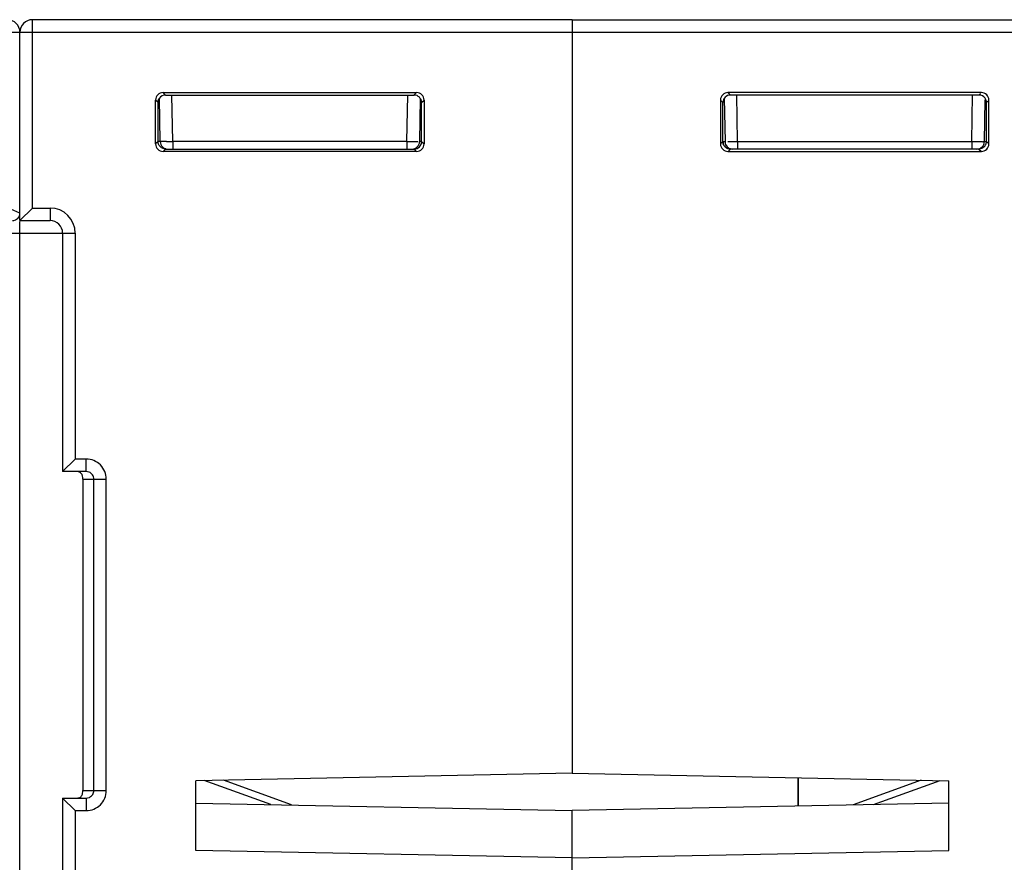
# Model space of a CAD drawing. Units: millimetres. Extents: x 4 to 746, y 4 to 596.
# Drawn here: x 379 to 418, y 70 to 104 of the extents above; entities that cross this region are included whole.
import ezdxf

# ---------------------------------------------------------------- set-up
doc = ezdxf.new("R2010")
doc.units = ezdxf.units.MM
doc.header["$LTSCALE"] = 41.25
doc.layers.get('0').update_dxf_attribs({"linetype": 'CONTINUOUS'})
doc.layers.add('AXIS', color=7, linetype='CONTINUOUS')
doc.layers.add('EDGE_FEAT', color=7, linetype='CONTINUOUS')

msp = doc.modelspace()

# ---------------------------------------------------------------- linework, layer by layer
at = {"color": 7, "linetype": 'Continuous'}
for p, q in [((400.812, 103.322), (400.812, 73.81)), ((400.812, 73.81), (385.812, 73.508)), ((385.812, 70.737), (385.812, 73.508)), ((409.812, 73.629), (409.812, 72.503)), ((385.812, 72.624), (400.812, 72.321)), ((400.812, 63.569), (400.812, 72.321)), ((400.812, 70.435), (385.812, 70.737))]:
    msp.add_line(p, q, dxfattribs=at)
at = {"layer": 'AXIS', "color": 7, "linetype": 'Continuous'}
for p, q in [((400.812, 103.822), (422.312, 103.822)), ((400.812, 103.822), (400.812, 73.81)), ((400.812, 103.322), (422.812, 103.322)), ((417.108, 100.918), (407.016, 100.918)), ((407.113, 100.822), (407.016, 100.918)), ((417.011, 100.822), (407.113, 100.822)), ((407.397, 98.967), (407.364, 100.826)), ((416.728, 98.967), (416.76, 100.826)), ((417.011, 100.822), (417.07, 100.88)), ((406.813, 100.522), (406.716, 100.619)), ((406.716, 100.619), (406.716, 98.876)), ((406.814, 98.972), (406.813, 100.522)), ((406.867, 100.683), (406.897, 98.967)), ((417.227, 98.967), (417.257, 100.636)), ((417.255, 100.522), (417.312, 100.523)), ((417.312, 100.523), (417.37, 100.58)), ((417.312, 98.972), (417.312, 100.523)), ((417.408, 98.876), (417.408, 100.619)), ((406.812, 98.972), (406.716, 98.876)), ((406.814, 98.972), (406.812, 98.972)), ((406.818, 98.965), (406.871, 98.966)), ((407.397, 98.967), (416.728, 98.967)), ((407.397, 98.967), (407.397, 98.672)), ((416.728, 98.967), (416.728, 98.672)), ((417.228, 98.972), (417.31, 98.972)), ((417.312, 98.972), (417.408, 98.876)), ((407.112, 98.672), (407.016, 98.576)), ((407.016, 98.576), (417.108, 98.576)), ((417.012, 98.672), (407.112, 98.672)), ((417.012, 98.672), (417.108, 98.576)), ((400.812, 73.81), (415.812, 73.508)), ((415.812, 70.737), (415.812, 73.508)), ((415.812, 72.624), (400.812, 72.321)), ((400.812, 63.569), (400.812, 72.321)), ((400.812, 70.435), (415.812, 70.737))]:
    msp.add_line(p, q, dxfattribs=at)
for centre, radius, start, end in [((407.109, 98.97), 0.296, 206.1609, 216.108), ((407.197, 98.972), 0.3, 181, 270), ((407.047, 123.748), 24.782, 269.9197, 270.5171), ((406.924, 143.873), 44.909, 270.4422, 270.6031), ((416.928, 98.972), 0.3, 270, 359), ((407.113, 98.973), 0.301, 216.1738, 234.2169), ((407.11, 98.969), 0.296, 234.2838, 243.6178)]:
    msp.add_arc(centre, radius, start, end, dxfattribs=at)
for centre, major_axis, ratio, start_param, end_param in [((407.016, 100.618), (-0.212, 0.212), 0.999695, -0.785246, 0.785246), ((407.113, 100.521), (-0.158, 0.255), 0.999319, -0.553331, 1.017161), ((417.011, 100.521), (0.158, 0.255), 0.999319, -0.409719, 0.553331), ((417.108, 100.618), (0.212, 0.212), 0.999695, -0.785246, 0.785246), ((407.016, 98.877), (-0.212, -0.212), 0.999695, -0.785246, 0.785246), ((407.114, 98.972), (0.255, -0.158), 0.999659, -2.587927, -1.017131), ((417.108, 98.877), (0.212, -0.212), 0.999695, -0.785246, 0.785246)]:
    msp.add_ellipse(centre, major_axis=major_axis, ratio=ratio, start_param=start_param, end_param=end_param, dxfattribs=at)
for points, knots in [([(417.312, 100.523), (417.312, 100.538), (417.307, 100.599), (417.283, 100.657), (417.258, 100.693)], [0, 0, 0, 0, 0.264117, 1, 1, 1, 1]), ([(406.871, 98.966), (406.877, 98.966), (406.883, 98.969), (406.897, 98.965), (406.897, 98.967)], [0, 0, 0, 0, 0.746608, 1, 1, 1, 1]), ([(416.728, 98.967), (416.791, 98.967), (416.884, 98.966), (417.001, 98.965), (417.077, 98.965), (417.137, 98.966), (417.186, 98.963), (417.207, 98.97), (417.227, 98.964), (417.227, 98.967)], [0, 0, 0, 0, 0.382304, 0.555092, 0.706621, 0.831052, 0.923576, 0.980615, 1, 1, 1, 1]), ([(417.007, 98.678), (417.064, 98.677), (417.191, 98.71), (417.276, 98.816), (417.297, 98.879)], [0, 0, 0, 0, 0.461686, 1, 1, 1, 1])]:
    msp.add_open_spline(points, degree=3, knots=knots, dxfattribs=at)
for points in [[(406.843, 98.84), (406.823, 98.88), (406.812, 98.927), (406.812, 98.972)], [(417.297, 98.879), (417.307, 98.909), (417.312, 98.941), (417.312, 98.972)], [(407.112, 98.673), (407.066, 98.673), (407.019, 98.684), (406.978, 98.704)]]:
    msp.add_open_spline(points, degree=3, dxfattribs=at)
at = {"layer": 'EDGE_FEAT', "color": 7, "linetype": 'Continuous'}
for p, q in [((400.812, 103.822), (379.312, 103.822)), ((379.312, 96.322), (379.312, 103.822)), ((400.812, 103.822), (400.812, 103.322)), ((327.012, 103.322), (400.812, 103.322)), ((378.812, 95.822), (378.812, 103.322)), ((384.516, 100.918), (394.608, 100.918)), ((384.613, 100.822), (384.516, 100.918)), ((384.613, 100.822), (394.511, 100.822)), ((384.897, 98.967), (384.865, 100.822)), ((394.228, 98.967), (394.26, 100.822)), ((394.511, 100.822), (394.608, 100.918)), ((384.312, 100.523), (384.216, 100.619)), ((384.216, 98.876), (384.216, 100.619)), ((384.37, 100.522), (384.312, 100.523)), ((384.312, 98.972), (384.312, 100.523)), ((384.397, 98.967), (384.367, 100.693)), ((394.757, 100.683), (394.727, 98.967)), ((394.811, 100.522), (394.908, 100.619)), ((394.811, 98.972), (394.811, 100.522)), ((394.908, 100.619), (394.908, 98.876)), ((384.312, 98.972), (384.216, 98.876)), ((384.397, 98.972), (384.315, 98.972)), ((394.228, 98.967), (384.897, 98.967)), ((384.897, 98.967), (384.897, 98.672)), ((394.228, 98.967), (394.228, 98.672)), ((394.807, 98.965), (394.754, 98.966)), ((394.811, 98.972), (394.812, 98.972)), ((394.812, 98.972), (394.908, 98.876)), ((384.612, 98.672), (384.516, 98.576)), ((394.608, 98.576), (384.516, 98.576)), ((384.612, 98.672), (394.512, 98.672)), ((394.512, 98.672), (394.608, 98.576)), ((378.812, 96.122), (378.443, 96.27)), ((379.312, 96.322), (378.812, 95.822)), ((379.312, 96.322), (380.012, 96.322)), ((380.012, 96.322), (380.012, 95.822)), ((378.812, 95.822), (380.012, 95.822)), ((378.812, 19.322), (378.812, 95.788)), ((376.612, 95.322), (381.012, 95.322)), ((380.512, 95.322), (380.512, 85.822)), ((381.012, 95.322), (381.012, 86.322)), ((380.512, 85.822), (381.012, 86.322)), ((381.449, 86.322), (381.012, 86.322)), ((381.449, 85.822), (381.449, 86.322)), ((381.449, 85.822), (380.512, 85.822)), ((381.312, 85.522), (382.252, 85.522)), ((381.312, 85.522), (381.312, 73.122)), ((381.754, 73.122), (381.754, 85.522)), ((382.252, 73.122), (382.252, 85.522)), ((388.81, 72.563), (386.151, 73.515)), ((389.625, 72.547), (386.914, 73.53)), ((409.812, 72.503), (409.812, 73.629)), ((414.71, 73.53), (412, 72.547)), ((412.814, 72.563), (415.473, 73.515)), ((381.312, 73.122), (382.252, 73.122)), ((380.512, 72.822), (381.449, 72.822)), ((380.512, 72.822), (381.012, 72.322)), ((380.512, 72.822), (380.512, 49.822)), ((381.449, 72.822), (381.449, 72.322)), ((381.012, 72.322), (381.449, 72.322)), ((381.012, 72.322), (381.012, 50.322))]:
    msp.add_line(p, q, dxfattribs=at)
for centre, radius, start, end in [((378.312, 103.322), 0.5, 0, 90), ((379.312, 103.322), 0.5, 90, 180), ((384.697, 98.972), 0.3, 181, 270), ((384.438, 142.507), 43.542, 270.2722, 270.6034), ((394.673, 140.739), 41.774, 269.3887, 269.7077), ((394.428, 98.972), 0.3, 270, 359), ((394.584, 122.135), 23.17, 269.6925, 269.9955), ((394.59, 108.732), 9.767, 269.9569, 270.4075), ((394.515, 98.97), 0.296, 323.892, 333.8391), ((394.522, 98.973), 0.291, 355.7945, 359.9713), ((394.515, 98.969), 0.296, 296.3822, 305.7162), ((394.511, 98.973), 0.301, 305.7831, 323.8262), ((378.512, 96.122), 0.3, 270, 360), ((380.012, 95.322), 1, 0, 90), ((380.012, 95.322), 0.5, 0, 90), ((381.027, 73.06), 0.284, 343.987, 347.0935), ((381.449, 73.13), 0.308, 291.4698, 297.7043)]:
    msp.add_arc(centre, radius, start, end, dxfattribs=at)
for centre, major_axis, ratio, start_param, end_param in [((384.516, 100.618), (-0.212, 0.212), 0.999695, -0.785246, 0.785246), ((384.613, 100.521), (-0.158, 0.255), 0.999319, 5.729855, 6.692904), ((394.511, 100.521), (0.158, 0.255), 0.999319, -1.017161, 0.553331), ((394.608, 100.618), (0.212, 0.212), 0.999695, -0.785246, 0.785246), ((384.516, 98.877), (0.212, 0.212), 0.999695, -3.926839, -2.356347), ((394.511, 98.972), (0.255, 0.158), 0.999659, -2.124462, -0.553666), ((394.608, 98.877), (0.212, -0.212), 0.999695, -0.785246, 0.785246)]:
    msp.add_ellipse(centre, major_axis=major_axis, ratio=ratio, start_param=start_param, end_param=end_param, dxfattribs=at)
for points, knots in [([(384.312, 100.523), (384.312, 100.538), (384.317, 100.599), (384.341, 100.657), (384.367, 100.693)], [0, 0, 0, 0, 0.264117, 1, 1, 1, 1]), ([(384.372, 98.796), (384.363, 98.808), (384.328, 98.86), (384.312, 98.924), (384.312, 98.972)], [0, 0, 0, 0, 0.234565, 1, 1, 1, 1]), ([(384.645, 98.965), (384.611, 98.965), (384.562, 98.965), (384.502, 98.965), (384.466, 98.965), (384.438, 98.966), (384.415, 98.965), (384.406, 98.968), (384.397, 98.966), (384.397, 98.967)], [0, 0, 0, 0, 0.413962, 0.586367, 0.731662, 0.847357, 0.931506, 0.982619, 1, 1, 1, 1]), ([(394.754, 98.966), (394.747, 98.966), (394.742, 98.969), (394.727, 98.965), (394.727, 98.967)], [0, 0, 0, 0, 0.746608, 1, 1, 1, 1]), ([(384.618, 98.678), (384.573, 98.677), (384.478, 98.696), (384.401, 98.757), (384.372, 98.796)], [0, 0, 0, 0, 0.476398, 1, 1, 1, 1]), ([(382.252, 85.522), (382.252, 85.627), (382.21, 85.837), (382.031, 86.103), (381.764, 86.281), (381.553, 86.322), (381.449, 86.322)], [0, 0, 0, 0, 0.249954, 0.499926, 0.749934, 1, 1, 1, 1]), ([(381.284, 85.703), (381.271, 85.73), (381.233, 85.782), (381.175, 85.811), (381.143, 85.818)], [0, 0, 0, 0, 0.486867, 1, 1, 1, 1]), ([(381.312, 85.522), (381.312, 85.545), (381.313, 85.606), (381.301, 85.668), (381.284, 85.703)], [0, 0, 0, 0, 0.371626, 1, 1, 1, 1]), ([(381.754, 85.522), (381.754, 85.582), (381.716, 85.702), (381.617, 85.78), (381.562, 85.801)], [0, 0, 0, 0, 0.501013, 1, 1, 1, 1]), ([(381.099, 72.822), (381.146, 72.822), (381.24, 72.856), (381.287, 72.94), (381.299, 72.982)], [0, 0, 0, 0, 0.517414, 1, 1, 1, 1]), ([(381.303, 72.997), (381.305, 73.004), (381.313, 73.046), (381.312, 73.088), (381.312, 73.122)], [0, 0, 0, 0, 0.185501, 1, 1, 1, 1]), ([(381.449, 72.322), (381.553, 72.322), (381.764, 72.364), (382.03, 72.542), (382.21, 72.807), (382.252, 73.018), (382.252, 73.122)], [0, 0, 0, 0, 0.249993, 0.499977, 0.749973, 1, 1, 1, 1]), ([(381.592, 72.858), (381.64, 72.883), (381.723, 72.959), (381.754, 73.069), (381.754, 73.122)], [0, 0, 0, 0, 0.499001, 1, 1, 1, 1])]:
    msp.add_open_spline(points, degree=3, knots=knots, dxfattribs=at)
for points in [[(394.781, 98.84), (394.798, 98.874), (394.809, 98.913), (394.811, 98.951)], [(394.512, 98.673), (394.558, 98.673), (394.605, 98.684), (394.646, 98.704)], [(381.562, 85.801), (381.526, 85.815), (381.487, 85.822), (381.449, 85.822)], [(381.449, 72.822), (381.487, 72.822), (381.526, 72.83), (381.562, 72.844)]]:
    msp.add_open_spline(points, degree=3, dxfattribs=at)

doc.saveas('drawing.dxf')
